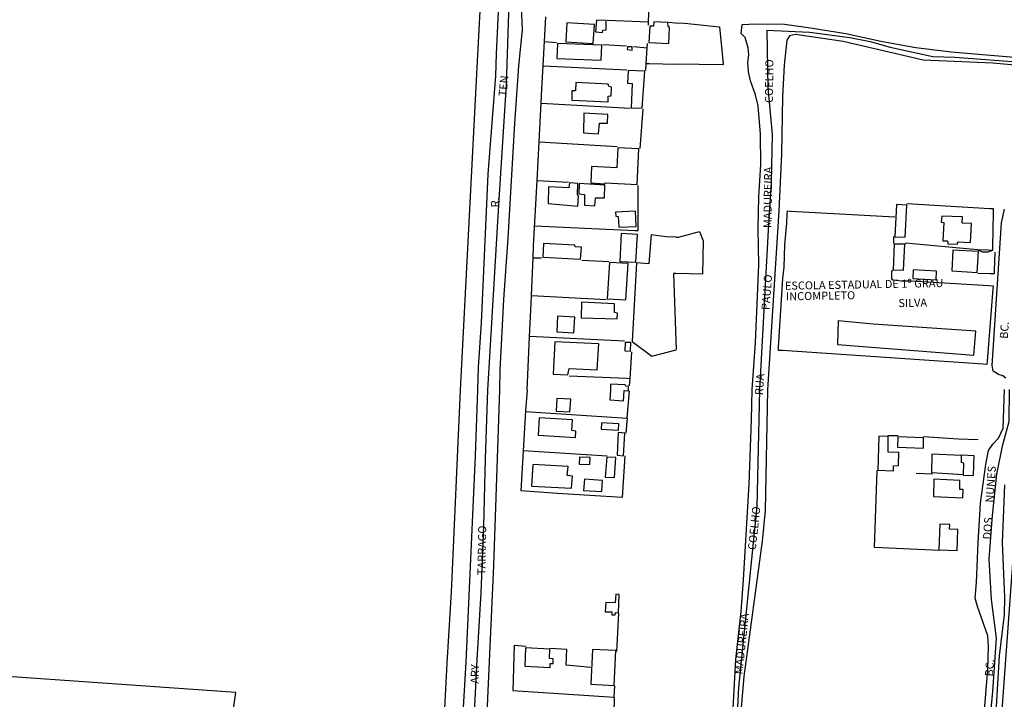
# Model space of a CAD drawing. Units: millimetres. Extents: x 185530 to 187947, y 1674286 to 1677060.
# Drawn here: x 186775 to 187081, y 1675300 to 1675512 of the extents above; entities that cross this region are included whole.
import ezdxf
from ezdxf.enums import TextEntityAlignment as Align

# ---------------------------------------------------------------- set-up
doc = ezdxf.new("R2010")
doc.units = ezdxf.units.MM
doc.header["$LTSCALE"] = 5
doc.header["$MEASUREMENT"] = 0
for name, color, linetype in [('V-EDIFICACAO', 7, 'Continuous'), ('V-EDIFICACAO_IDENTIFICADA', 6, 'Continuous'), ('V-EIXO_DE_LOGRADOURO', 3, 'Continuous'), ('V-LOTE', 1, 'Continuous'), ('V-NOME_DOS_LOGRADOUROS', 7, 'Continuous'), ('V-QUADRA', 2, 'Continuous')]:
    doc.layers.add(name, color=color, linetype=linetype)
doc.styles.get("Standard").update_dxf_attribs({"font": 'ARIAL.TTF'})

msp = doc.modelspace()

# ---------------------------------------------------------------- linework, layer by layer
at = {"layer": 'V-EDIFICACAO'}
for points in [[(186945.04, 1675510.71), (186944.74, 1675504.77), (186953.22, 1675504.24), (186953.6, 1675510.18), (186945.04, 1675510.71)], [(186954.29, 1675511.5), (186953.97, 1675507.85), (186956.13, 1675507.7), (186956.28, 1675508.41), (186957.24, 1675508.5), (186957.32, 1675511.39), (186954.29, 1675511.5)], [(186970.81, 1675509.63), (186970.54, 1675504.55), (186976.75, 1675504.28), (186976.95, 1675509.26), (186976.56, 1675509.53), (186976.43, 1675510.76), (186972.11, 1675511.02), (186971.95, 1675509.68), (186970.81, 1675509.63)], [(186942.14, 1675504.27), (186941.92, 1675499.55), (186955.77, 1675499.05), (186955.92, 1675503.68), (186942.14, 1675504.27)], [(186963.86, 1675503.22), (186963.78, 1675502.33), (186965.32, 1675502.21), (186965.38, 1675503.16), (186963.86, 1675503.22)], [(186964.14, 1675495.87), (186963.87, 1675491.87), (186965.38, 1675491.84), (186965.08, 1675484.27), (186968.48, 1675484.1), (186969.27, 1675495.63), (186964.14, 1675495.87)], [(186947.89, 1675492.09), (186947.71, 1675489.57), (186946.64, 1675489.52), (186946.56, 1675486.59), (186957.89, 1675486.06), (186957.91, 1675487.86), (186958.84, 1675487.93), (186958.97, 1675490.7), (186958.1, 1675490.82), (186957.87, 1675491.62), (186947.89, 1675492.09)], [(186950.36, 1675482.55), (186950.18, 1675476.43), (186954.93, 1675476.17), (186955.22, 1675479.5), (186957.67, 1675479.47), (186957.77, 1675482.18), (186950.36, 1675482.55)], [(186960.93, 1675471.75), (186960.58, 1675465.58), (186952.76, 1675466.01), (186952.47, 1675460.9), (186956.86, 1675460.63), (186956.95, 1675460.88), (186966.93, 1675460.36), (186967.48, 1675471.47), (186960.93, 1675471.75)], [(186939.38, 1675459.66), (186939.2, 1675454.46), (186948.49, 1675453.67), (186948.72, 1675456.87), (186948.37, 1675457.17), (186948.47, 1675460.69), (186945.87, 1675460.84), (186945.71, 1675459.38), (186939.38, 1675459.66)], [(186948.91, 1675460.64), (186948.81, 1675457.49), (186950.57, 1675457.29), (186950.53, 1675453.93), (186953.78, 1675453.75), (186953.96, 1675456.25), (186956.71, 1675456.22), (186956.89, 1675460.2), (186948.91, 1675460.64)], [(187047.54, 1675454.11), (187047.03, 1675444.04), (187050.31, 1675443.97), (187050.78, 1675453.97), (187047.54, 1675454.11)], [(186960.19, 1675451.8), (186960.24, 1675450.56), (186961.05, 1675450.39), (186961.2, 1675447.12), (186966.61, 1675447.3), (186966.41, 1675452.07), (186960.19, 1675451.8)], [(187061.68, 1675450.51), (187061.5, 1675448.62), (187062.27, 1675448.51), (187061.94, 1675442.88), (187063.46, 1675442.81), (187063.54, 1675441.9), (187066.55, 1675441.83), (187066.59, 1675442.48), (187070.55, 1675442.37), (187070.92, 1675448.19), (187068.01, 1675448.3), (187068.05, 1675450.3), (187061.68, 1675450.51)], [(186961.97, 1675445.09), (186961.49, 1675436.44), (186966.45, 1675436.25), (186967.07, 1675444.85), (186961.97, 1675445.09)], [(186937.78, 1675441.99), (186937.54, 1675437.78), (186949.34, 1675437.16), (186949.61, 1675440.82), (186947.61, 1675440.97), (186947.49, 1675441.52), (186937.78, 1675441.99)], [(187046.82, 1675441.79), (187046.49, 1675433.83), (187049.72, 1675433.68), (187050.12, 1675441.79), (187046.82, 1675441.79)], [(187065.1, 1675439.9), (187064.81, 1675433.46), (187072.66, 1675432.99), (187073.03, 1675439.57), (187065.1, 1675439.9)], [(186958.28, 1675436.14), (186957.59, 1675424.77), (186963.39, 1675424.44), (186964.16, 1675435.76), (186958.28, 1675436.14)], [(187052.74, 1675433.79), (187052.6, 1675431.14), (187059.94, 1675430.74), (187060.05, 1675433.39), (187052.74, 1675433.79)], [(186949.65, 1675423.76), (186949.47, 1675418.91), (186960.73, 1675418.56), (186960.79, 1675420.29), (186959.84, 1675420.54), (186959.9, 1675423.23), (186949.65, 1675423.76)], [(186942.18, 1675419.42), (186941.93, 1675414.52), (186947.2, 1675414.21), (186947.53, 1675419.07), (186942.18, 1675419.42)], [(186941.34, 1675411.42), (186940.83, 1675401.3), (186945.4, 1675401.14), (186945.73, 1675403.07), (186954.48, 1675402.65), (186955.03, 1675410.8), (186941.34, 1675411.42)], [(186963.08, 1675408.62), (186964.86, 1675408.49), (186964.99, 1675411.17), (186963.15, 1675411.21), (186963.08, 1675408.62)], [(186964.24, 1675396.49), (186964.23, 1675397.51), (186963.4, 1675397.58), (186963.19, 1675398.05), (186958.66, 1675398.29), (186958.61, 1675396.39), (186958.46, 1675393.34), (186962.65, 1675393.03), (186962.87, 1675396.25), (186964.24, 1675396.16)], [(186941.91, 1675393.77), (186941.69, 1675389.84), (186946.02, 1675389.62), (186946.31, 1675393.55), (186941.91, 1675393.77)], [(186936.48, 1675387.75), (186936.15, 1675382.36), (186947.71, 1675381.63), (186947.82, 1675383.61), (186946.57, 1675383.83), (186946.79, 1675387.17), (186936.48, 1675387.75)], [(186955.85, 1675386.18), (186955.74, 1675384.27), (186961.13, 1675383.9), (186961.24, 1675385.85), (186955.85, 1675386.18)], [(186961.02, 1675383.17), (186960.69, 1675376.16), (186962.71, 1675375.91), (186963.08, 1675383.02), (186961.02, 1675383.17)], [(187044.98, 1675377.11), (187044.94, 1675381.97), (187042.05, 1675382.08), (187041.76, 1675371.45), (187046.58, 1675371.27), (187046.66, 1675372.87), (187048.19, 1675372.95), (187048.26, 1675376.93), (187044.98, 1675377.11)], [(187047.97, 1675381.82), (187047.9, 1675378.68), (187055.93, 1675378.32), (187056.01, 1675381.5), (187047.97, 1675381.82)], [(186948.99, 1675375.5), (186948.85, 1675373.3), (186952.22, 1675373.19), (186952.33, 1675375.39), (186948.99, 1675375.5)], [(186957.47, 1675375.57), (186956.99, 1675369.34), (186959.89, 1675369.19), (186960.33, 1675375.43), (186957.47, 1675375.57)], [(187058.56, 1675376.49), (187058.42, 1675370.72), (187068.43, 1675370.17), (187068.54, 1675373.68), (187067.73, 1675373.9), (187067.73, 1675376.02), (187058.56, 1675376.49)], [(186934.47, 1675373.19), (186934.1, 1675366.55), (186946.54, 1675365.89), (186946.79, 1675369.56), (186945.18, 1675369.82), (186945.47, 1675372.6), (186934.47, 1675373.19)], [(186950.5, 1675368.64), (186950.24, 1675365.16), (186955.96, 1675364.79), (186956.18, 1675368.31), (186950.5, 1675368.64)], [(187059.22, 1675368.67), (187059.08, 1675363.27), (187068.21, 1675362.87), (187068.28, 1675365.42), (187067.26, 1675365.46), (187067.3, 1675368.31), (187059.22, 1675368.67)], [(187061.05, 1675354.72), (187060.76, 1675346.65), (187066.38, 1675346.46), (187066.64, 1675353), (187064.08, 1675353.11), (187064.12, 1675354.57), (187061.05, 1675354.72)], [(186957.14, 1675330.34), (186956.99, 1675327.41), (186959.04, 1675327.37), (186959.04, 1675326.46), (186960.07, 1675326.42), (186960.14, 1675327.15), (186961.1, 1675327.12), (186961.28, 1675332.8), (186960.29, 1675332.84), (186960.03, 1675330.23), (186957.14, 1675330.34)], [(186932.23, 1675316.18), (186931.97, 1675310.5), (186939.82, 1675310.1), (186939.9, 1675311.34), (186940.81, 1675311.34), (186940.81, 1675312.74), (186939.64, 1675312.88), (186939.79, 1675315.82), (186932.23, 1675316.18)], [(186953.03, 1675315.67), (186952.51, 1675304.89), (186959.74, 1675304.45), (186960.33, 1675315.38), (186953.03, 1675315.67)]]:
    msp.add_lwpolyline(points, close=True, dxfattribs=at)
at = {"layer": 'V-EDIFICACAO_IDENTIFICADA'}
msp.add_lwpolyline([(187071.66, 1675407.29), (187072.26, 1675414.74), (187040.27, 1675416.94), (187029.4, 1675417.9), (187029.4, 1675417.9), (187029.19, 1675410.59), (187071.66, 1675407.29)], close=True, dxfattribs=at)
at = {"layer": 'V-EIXO_DE_LOGRADOURO'}
for points in [[(186927.39, 1675523.36), (186927.15, 1675520.15), (186926.2, 1675491.51), (186923.78, 1675454.05), (186920.41, 1675396.34)], [(187007.25, 1675508.4), (187007.51, 1675490.58), (187008.88, 1675475.95), (187008.63, 1675461.11), (187007.68, 1675446.13), (187004.97, 1675396.44)], [(187007.25, 1675508.4), (187020.54, 1675507.79), (187033.08, 1675506.15), (187039.35, 1675504.9), (187045.58, 1675503.06), (187058.88, 1675500.25), (187065.71, 1675499.99), (187072.54, 1675499.52), (187088.91, 1675498.26)], [(186920.41, 1675396.34), (186919.66, 1675375.14), (186919.13, 1675354.05), (186918.25, 1675333.32), (186917.02, 1675312.47), (186913.91, 1675250.38), (186912.85, 1675209.5), (186912.92, 1675209.12)], [(187004.97, 1675396.44), (187004.15, 1675360.13), (186998.42, 1675303.88), (186997.64, 1675287.33), (186996.86, 1675277.54), (186994.62, 1675263.64), (186993.66, 1675248.73), (186993.89, 1675233.55), (186994, 1675229.92)], [(187082.64, 1675396.53), (187082.49, 1675386.48), (187080.38, 1675378.97), (187078.69, 1675370.28), (187077.27, 1675357.38), (187076.31, 1675343.75), (187077, 1675331.22), (187078.51, 1675319.15), (187077.37, 1675302.6), (187074.35, 1675269.86), (187074, 1675265.55)]]:
    msp.add_lwpolyline(points, dxfattribs=at)
at = {"layer": 'V-LOTE'}
for points in [[(186970.45, 1675511.04), (186970.72, 1675518.97)], [(186918.06, 1675516.32), (186917.05, 1675496.76)], [(186938.39, 1675510.69), (186938.5, 1675512.5)], [(186937.68, 1675497.31), (186938.39, 1675510.69)], [(186957.61, 1675511.53), (186970.45, 1675511.04)], [(186970.41, 1675509.95), (186970.45, 1675511.04)], [(186976.69, 1675510.87), (186978.88, 1675510.73)], [(186978.88, 1675510.73), (186981.63, 1675510.6), (186992.48, 1675509.48)], [(186992.48, 1675509.48), (186993.7, 1675497.9), (186993.47, 1675497.66), (186978.89, 1675497.77)], [(186938.08, 1675504.82), (186941.8, 1675504.55)], [(186956.2, 1675503.98), (186963.61, 1675503.49)], [(186965.75, 1675503.29), (186970.05, 1675502.91)], [(186969.75, 1675498.07), (186970.05, 1675502.91)], [(186970.05, 1675502.91), (186970.13, 1675504.22)], [(186917.05, 1675496.76), (186911.89, 1675396.33)], [(186937.31, 1675490.18), (186937.68, 1675497.31)], [(186937.68, 1675497.31), (186963.73, 1675496.05)], [(186969.62, 1675495.89), (186969.75, 1675498.07)], [(186969.75, 1675498.07), (186970.77, 1675498.04), (186978.89, 1675497.77)], [(186937.07, 1675485.69), (186937.31, 1675490.18)], [(186936.86, 1675481.75), (186937.07, 1675485.69)], [(186937.07, 1675485.69), (186964.76, 1675484.08)], [(186936.43, 1675473.68), (186936.86, 1675481.75)], [(186967.85, 1675471.6), (186968.78, 1675483.82)], [(186935.79, 1675461.6), (186936.43, 1675473.68)], [(186936.43, 1675473.68), (186960.74, 1675472.16)], [(186934.72, 1675441.27), (186935.79, 1675461.6)], [(186935.79, 1675461.6), (186945.59, 1675461.13)], [(186967.2, 1675446.01), (186967.2, 1675446.11), (186967.22, 1675460.03)], [(187077.73, 1675452.76), (187076.57, 1675452.83), (187050.82, 1675454.32)], [(187010.85, 1675408.76), (187010.91, 1675409.75), (187012.24, 1675431.11), (187012.6, 1675434.62), (187012.82, 1675441.63), (187013.44, 1675448.36), (187013.58, 1675451.18), (187013.63, 1675452.18)], [(187013.63, 1675452.18), (187014.65, 1675452.12), (187047.08, 1675450.32)], [(187077.49, 1675439.96), (187077.51, 1675440.97), (187077.71, 1675451.77), (187077.73, 1675452.76)], [(186935.05, 1675447.49), (186966.2, 1675446.06), (186967.2, 1675446.01)], [(186978.95, 1675443.98), (186975.98, 1675444.07), (186971.31, 1675444.67), (186970.58, 1675435.68), (186966.72, 1675435.97), (186965.38, 1675411.48), (186971.47, 1675406.98), (186979, 1675408.92)], [(186978.95, 1675443.98), (186979.82, 1675444.01), (186986.32, 1675445.79)], [(186986.32, 1675445.79), (186987.47, 1675442.89), (186987.26, 1675432.45)], [(187046.68, 1675444.18), (187046.63, 1675442.03)], [(187050.35, 1675441.89), (187050.48, 1675442.19), (187052.68, 1675442.05), (187072.75, 1675440.18)], [(186934.55, 1675437.57), (186934.72, 1675441.27)], [(187072.75, 1675440.18), (187076.04, 1675440.02), (187077.49, 1675439.96)], [(187072.75, 1675440.18), (187074.17, 1675439.46)], [(187074.17, 1675439.46), (187076.04, 1675439.41), (187077.49, 1675439.96)], [(187078.19, 1675439.34), (187077.95, 1675433.53), (187077.91, 1675432.6)], [(186934.01, 1675425.8), (186934.55, 1675437.57)], [(186934.55, 1675437.57), (186937.18, 1675437.52)], [(186949.71, 1675436.85), (186958.07, 1675436.36)], [(186978.97, 1675432.63), (186978.22, 1675432.65), (186979, 1675408.92)], [(186987.26, 1675432.45), (186978.97, 1675432.63)], [(187046.3, 1675433.75), (187046.01, 1675433.3), (187046.05, 1675430.97), (187046.55, 1675430.75), (187049, 1675430.4), (187052.15, 1675430.38), (187076.27, 1675428.94), (187077.61, 1675428.87)], [(187077.91, 1675432.6), (187076.7, 1675432.55), (187072.84, 1675432.63)], [(187077.61, 1675428.87), (187077.53, 1675427.88), (187075.78, 1675405.35), (187075.7, 1675404.34)], [(186933.43, 1675413.11), (186933.9, 1675423.37)], [(186933.9, 1675423.37), (186934.01, 1675425.8)], [(186934.01, 1675425.8), (186957.26, 1675424.63)], [(186932.66, 1675396.36), (186933.43, 1675413.11)], [(186962.99, 1675411.61), (186933.43, 1675413.11)], [(186964.69, 1675399.93), (186965.24, 1675408.25)], [(187075.7, 1675404.34), (187074.52, 1675404.42), (187012.07, 1675408.68), (187010.85, 1675408.76)], [(186963.67, 1675399.97), (186945.73, 1675400.74)], [(186964.69, 1675399.93), (186963.67, 1675399.97)], [(186964.55, 1675397.7), (186964.69, 1675399.93)], [(186911.89, 1675396.33), (186909.11, 1675333.56), (186907.69, 1675311.38), (186906.61, 1675289.2), (186903.99, 1675244.84), (186903.1, 1675234.25), (186902.36, 1675227.72), (186901.95, 1675225.57), (186901.02, 1675223.56)], [(186932.66, 1675396.36), (186932.15, 1675389.93), (186930.72, 1675365.08)], [(186963.78, 1675387.63), (186963.82, 1675387.63), (186964.54, 1675396.15)], [(186932.14, 1675389.69), (186963.78, 1675387.63)], [(186963.78, 1675387.63), (186963.7, 1675386.63), (186963.41, 1675383.04)], [(187048.07, 1675382.18), (187044.9, 1675382.2)], [(187072.94, 1675380.93), (187066.72, 1675381.09), (187055.92, 1675381.83)], [(186931.47, 1675377.59), (186957.63, 1675375.94)], [(186842.11, 1675302.28), (186765.09, 1675307.7), (186748.68, 1675310.53), (186742.11, 1675374.83)], [(186963.04, 1675375.94), (186962.25, 1675362.94), (186942.14, 1675364.19), (186930.72, 1675365.08)], [(187067.76, 1675376.27), (187071.65, 1675376.07)], [(187071.65, 1675376.07), (187071.44, 1675369.86)], [(187060.94, 1675346.5), (187040.75, 1675347.39), (187041.5, 1675371.4)], [(187053.72, 1675370.58), (187058.71, 1675370.37)], [(187068.29, 1675369.97), (187071.44, 1675369.86)], [(187124.24, 1675287.33), (187114.26, 1675283.22), (187101.68, 1675278.69), (187078.44, 1675269.62), (187084.92, 1675358.18)], [(186960.55, 1675315.05), (186961.26, 1675326.99)], [(186928.64, 1675316.92), (186928.24, 1675302.9)], [(186932.39, 1675316.56), (186928.64, 1675316.92)], [(186952.55, 1675310.08), (186944.81, 1675310.75), (186945.02, 1675315.67), (186939.91, 1675315.94)], [(186959.78, 1675300.85), (186959.81, 1675300.85), (186959.94, 1675304.37)], [(186831.06, 1675224.01), (186842.11, 1675302.28)], [(186928.24, 1675302.9), (186959.78, 1675300.85)], [(186959.78, 1675300.85), (186959.75, 1675299.85), (186958.76, 1675268.84)]]:
    msp.add_lwpolyline(points, dxfattribs=at)
at = {"layer": 'V-QUADRA'}
for points in [[(186930.57, 1675522.75), (186931.18, 1675508.51), (186930.03, 1675497.32), (186928.79, 1675479.35), (186928.79, 1675479.35), (186926.68, 1675443.72), (186925.32, 1675424.62), (186924.22, 1675402.57), (186924.13, 1675396.35), (186924.13, 1675396.35), (186922.24, 1675341.77), (186917.14, 1675229.15)], [(186912.92, 1675297.67), (186913.72, 1675311.69), (186916.69, 1675375.89), (186917.32, 1675396.34), (186917.59, 1675403.58), (186918.54, 1675417.35), (186920.54, 1675463.55), (186922.94, 1675494.21), (186923.22, 1675501.07), (186923.76, 1675514.08)], [(186996.76, 1675297.34), (186997.15, 1675304.96), (186997.64, 1675312.58), (186999.21, 1675327.45), (187000.02, 1675337.38), (187001.71, 1675367.14), (187002.45, 1675387.15), (187002.64, 1675396.44), (187002.64, 1675396.44), (187003.67, 1675411.2), (187004.71, 1675435.35), (187004.58, 1675446.62), (187004.77, 1675456.59), (187005.35, 1675466.44), (187005.29, 1675476.03), (187004.52, 1675484.84), (187003.68, 1675488.32), (187002.13, 1675492.68), (187001.55, 1675495.46), (187001.29, 1675498.43), (187001.61, 1675500.72), (187001.48, 1675502.91), (187000.45, 1675506.08), (186999.22, 1675507.37), (186999.22, 1675507.37), (186999.55, 1675510.21), (186999.55, 1675510.21), (187003.68, 1675510.33), (187012.72, 1675510.23), (187020.86, 1675509.16), (187031.77, 1675507.32), (187042.68, 1675504.96), (187053.59, 1675502.99), (187064.57, 1675501.67), (187075.55, 1675500.67), (187089.27, 1675499.63)], [(187087.81, 1675497.15), (187077.54, 1675498.09), (187055.84, 1675499.06), (187030.98, 1675504.87), (187016.13, 1675507.1), (187014.32, 1675506.64), (187013.42, 1675505.32), (187012.58, 1675497.54), (187012.06, 1675487.63), (187011.8, 1675469.91), (187010.96, 1675452.19), (187007.41, 1675396.44), (187007.41, 1675396.44), (187006.7, 1675358.92), (187005.82, 1675349.42), (187000.12, 1675307.3), (186998.96, 1675293.91)], [(187081.54, 1675400.12), (187080.65, 1675400.87), (187079.29, 1675401.23), (187077.67, 1675402.26), (187077.35, 1675404.07), (187080.2, 1675448.45), (187081.1, 1675452.74)], [(187074.77, 1675294.35), (187075.99, 1675309.49), (187076.16, 1675316.57), (187075.95, 1675319.88), (187072.74, 1675329.05), (187071.99, 1675331.64), (187072.48, 1675336.52), (187072.93, 1675348.9), (187073.72, 1675361.18), (187075.33, 1675373.22), (187076.18, 1675377.64), (187077.52, 1675379.55), (187079.26, 1675381.44), (187080.74, 1675384.51), (187081.1, 1675396.53)], [(187081.1, 1675366.89), (187080.38, 1675348.85), (187081.11, 1675331.93), (187081.04, 1675326.44), (187079.5, 1675313.68), (187076.81, 1675268.13), (187077.2, 1675267.07), (187077.2, 1675267.07), (187077.25, 1675266.92), (187078.6, 1675266.2), (187079.51, 1675266.48), (187079.51, 1675266.48), (187080.23, 1675266.71), (187095.55, 1675273.02)]]:
    msp.add_lwpolyline(points, dxfattribs=at)

# ---------------------------------------------------------------- texts
at = {"layer": 'V-NOME_DOS_LOGRADOUROS'}
for s, rotation, p in [('MADUREIRA                          COELHO', 89.33638, (187009.463, 1675446.8)), ('TEN', 85, (186927.07, 1675487.64)), ('R.', 90, (186924.76, 1675453.28)), ('RUA                          PAULO', 85.53388, (187006.75, 1675394.689)), ('ESCOLA ESTADUAL DE 1º GRAU', 1, (187012.88, 1675426.83)), ('INCOMPLETO', 1, (187013.23, 1675423.52)), ('SILVA', 1, (187048.18, 1675421.44)), ('BC.', 86, (187082.93, 1675412.23)), ('DOS      NUNES', 86, (187077.68, 1675349.78)), ('MADUREIRA                          COELHO', 83.86269, (187000.406, 1675307.753)), ('BC.', 86, (187078.32, 1675307.15))]:
    msp.add_text(s, height=2.5, rotation=rotation, dxfattribs=at).set_placement(p, align=Align.BOTTOM_LEFT)
for s, p in [('TARRAGO', (186918.61, 1675346.544)), ('ARY', (186916.423, 1675308.044))]:
    msp.add_text(s, height=2.5, rotation=89, dxfattribs=at).set_placement(p, align=Align.MIDDLE_CENTER)

doc.saveas('drawing.dxf')
